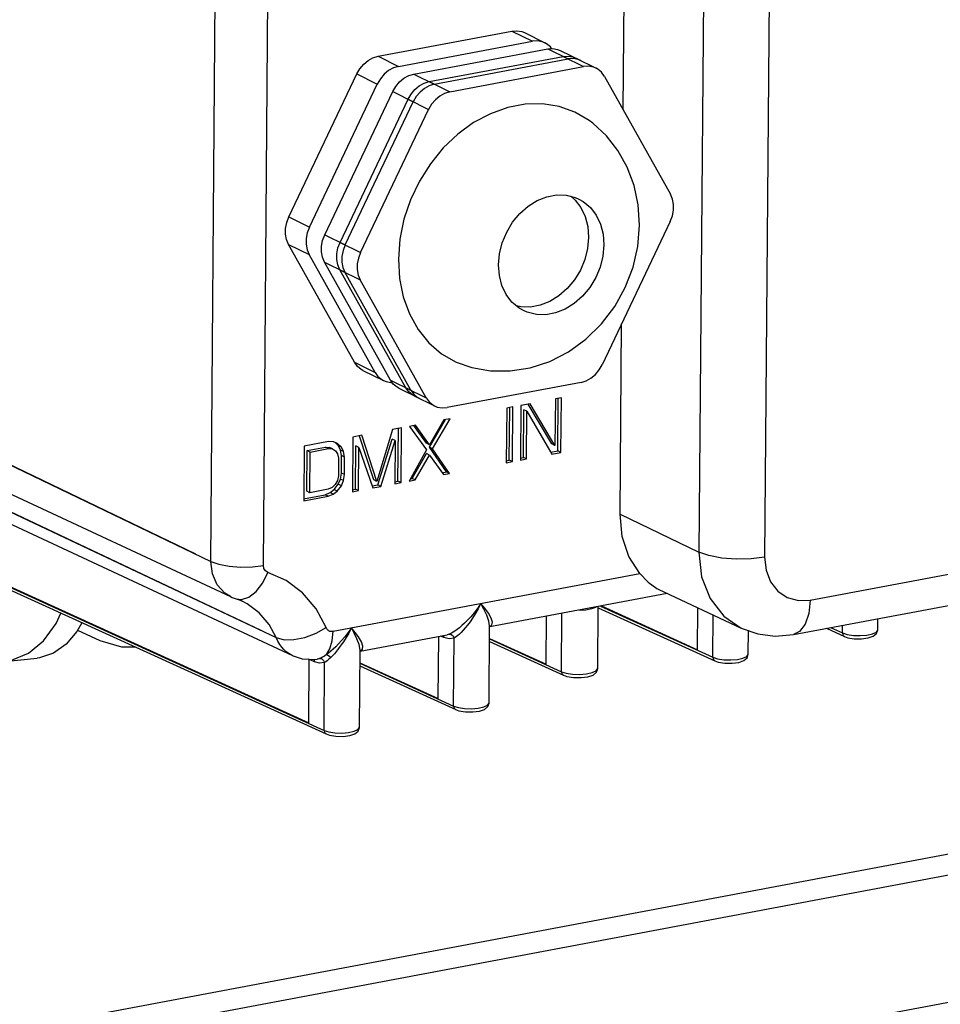
# Model space of a CAD drawing. Units: millimetres. Extents: x 16 to 1167, y 17 to 818.
# Drawn here: x 474 to 522, y 145 to 196 of the extents above; entities that cross this region are included whole.
import ezdxf

# ---------------------------------------------------------------- set-up
doc = ezdxf.new("R2010")
doc.units = ezdxf.units.MM
for name, color, linetype in [('LA3702-016-01SOLIDLINE', 7, 'Continuous'), ('LA3702-016-07SOLIDLINE', 7, 'Continuous'), ('LA3702-016-10SOLIDLINE', 7, 'Continuous'), ('LA3702-016-14SOLIDLINE', 7, 'Continuous'), ('LA3702-016-40SOLIDLINE', 7, 'Continuous'), ('LA3702-016-44SOLIDLINE', 7, 'Continuous')]:
    doc.layers.add(name, color=color, linetype=linetype)

msp = doc.modelspace()

# ---------------------------------------------------------------- linework, layer by layer
at = {"layer": 'LA3702-016-01SOLIDLINE', "color": 7}
for p, q in [((475.821, 164.374), (476.073, 164.915)), ((477.174, 164.414), (476.912, 163.957)), ((475.165, 163.474), (475.821, 164.374)), ((476.912, 163.957), (476.344, 163.297)), ((476.949, 164.022), (478.11, 163.478)), ((474.388, 162.823), (475.165, 163.474)), ((478.11, 163.478), (479.24, 163.146)), ((476.344, 163.297), (475.691, 162.831)), ((479.24, 163.146), (479.94, 163.145)), ((473.14, 162.39), (474.829, 162.568)), ((473.496, 162.45), (474.388, 162.823)), ((474.954, 162.585), (474.829, 162.569)), ((475.691, 162.831), (474.954, 162.585))]:
    msp.add_line(p, q, dxfattribs=at)
at = {"layer": 'LA3702-016-07SOLIDLINE', "color": 7}
for p, q in [((457.876, 140.219), (557.014, 158.858)), ((457.943, 139.135), (558.617, 158.063)), ((567.017, 152.995), (458.349, 132.564))]:
    msp.add_line(p, q, dxfattribs=at)
at = {"layer": 'LA3702-016-10SOLIDLINE', "color": 7}
for p, q in [((483.897, 167.609), (484.4, 230.499)), ((486.641, 167.404), (487.116, 226.783)), ((509.802, 222.305), (509.369, 168.094)), ((513.232, 222.049), (512.799, 167.838)), ((505.423, 191.167), (505.535, 205.201)), ((505.254, 170.074), (505.334, 179.998)), ((515.175, 165.591), (579.417, 177.669)), ((466.151, 176.148), (483.897, 167.609)), ((500.081, 175.749), (500.058, 172.895)), ((500.556, 175.838), (500.081, 175.749)), ((501.697, 173.738), (500.455, 175.819)), ((501.857, 173.658), (500.556, 175.838)), ((501.877, 176.086), (501.857, 173.658)), ((502.194, 176.146), (501.877, 176.086)), ((502.011, 173.372), (502.032, 176.085)), ((502.171, 173.293), (502.194, 176.146)), ((514.301, 163.797), (578.543, 175.875)), ((499.341, 175.61), (499.318, 172.756)), ((499.658, 175.669), (499.341, 175.61)), ((499.475, 172.895), (499.497, 175.608)), ((499.635, 172.816), (499.658, 175.669)), ((500.215, 173.034), (500.234, 175.523)), ((500.395, 175.444), (500.234, 175.523)), ((500.375, 172.955), (500.395, 175.444)), ((500.395, 175.444), (501.696, 173.203)), ((494.586, 174.716), (494.269, 174.656)), ((495.156, 173.781), (494.496, 174.699)), ((495.317, 173.701), (494.586, 174.716)), ((495.313, 173.568), (496.151, 175.01)), ((496.066, 174.994), (495.317, 173.701)), ((495.473, 173.488), (496.383, 175.053)), ((496.383, 175.053), (496.066, 174.994)), ((466.283, 174.48), (484.921, 165.773)), ((491.786, 174.189), (491.311, 174.1)), ((492.398, 171.868), (491.664, 174.15)), ((492.558, 171.788), (491.786, 174.189)), ((493.371, 174.487), (492.558, 171.788)), ((493.847, 174.577), (493.371, 174.487)), ((493.664, 171.803), (493.686, 174.546)), ((493.824, 171.723), (493.847, 174.577)), ((494.269, 174.656), (495.156, 173.429)), ((490.043, 173.861), (488.775, 173.623)), ((490.307, 173.85), (490.043, 173.861)), ((490.517, 173.769), (490.307, 173.85)), ((490.566, 173.645), (490.386, 173.819)), ((490.726, 173.566), (490.517, 173.769)), ((490.726, 173.566), (490.566, 173.645)), ((490.67, 173.422), (490.566, 173.645)), ((491.311, 174.1), (491.288, 171.247)), ((492.607, 171.604), (493.365, 173.989)), ((492.767, 171.525), (493.525, 173.91)), ((493.525, 173.91), (493.365, 173.989)), ((493.525, 173.91), (493.507, 171.664)), ((495.317, 173.701), (495.156, 173.781)), ((501.857, 173.658), (501.697, 173.738)), ((488.775, 173.623), (488.752, 170.77)), ((488.912, 171.273), (488.929, 173.398)), ((488.929, 173.398), (489.88, 173.577)), ((489.089, 173.318), (488.929, 173.398)), ((489.072, 171.194), (489.089, 173.318)), ((489.089, 173.318), (490.04, 173.497)), ((489.88, 173.577), (490.091, 173.556)), ((490.04, 173.497), (489.88, 173.577)), ((490.04, 173.497), (490.251, 173.476)), ((490.251, 173.476), (490.091, 173.556)), ((490.251, 173.476), (490.408, 173.385)), ((490.408, 173.385), (490.513, 173.222)), ((490.513, 173.222), (490.563, 172.989)), ((490.83, 173.343), (490.67, 173.422)), ((490.72, 173.128), (490.67, 173.422)), ((490.713, 172.218), (490.72, 173.128)), ((490.88, 173.049), (490.72, 173.128)), ((490.83, 173.343), (490.726, 173.566)), ((490.88, 173.049), (490.83, 173.343)), ((491.445, 171.386), (491.463, 173.632)), ((491.623, 173.552), (491.463, 173.632)), ((491.605, 171.306), (491.623, 173.552)), ((491.623, 173.552), (492.345, 171.445)), ((495.156, 173.429), (494.247, 171.803)), ((494.403, 171.942), (495.152, 173.234)), ((494.563, 171.862), (495.312, 173.155)), ((495.312, 173.155), (495.152, 173.234)), ((495.312, 173.155), (496.043, 172.14)), ((495.473, 173.488), (495.313, 173.568)), ((496.199, 172.28), (495.313, 173.568)), ((496.36, 172.2), (495.473, 173.488)), ((501.638, 173.302), (502.011, 173.372)), ((501.696, 173.203), (502.171, 173.293)), ((502.171, 173.293), (502.011, 173.372)), ((490.563, 172.989), (490.556, 172.079)), ((490.873, 172.138), (490.88, 173.049)), ((499.298, 172.862), (499.475, 172.895)), ((499.318, 172.756), (499.635, 172.816)), ((499.635, 172.816), (499.475, 172.895)), ((500.038, 173.001), (500.215, 173.034)), ((500.058, 172.895), (500.375, 172.955)), ((500.375, 172.955), (500.215, 173.034)), ((468.349, 172.595), (487.309, 163.634)), ((490.658, 171.904), (490.713, 172.218)), ((490.873, 172.138), (490.713, 172.218)), ((490.818, 171.825), (490.873, 172.138)), ((495.973, 172.237), (496.199, 172.28)), ((496.043, 172.14), (496.36, 172.2)), ((496.36, 172.2), (496.199, 172.28)), ((490.394, 171.624), (490.235, 171.473)), ((490.337, 171.359), (490.55, 171.642)), ((490.501, 171.826), (490.394, 171.624)), ((490.556, 172.079), (490.501, 171.826)), ((490.55, 171.642), (490.658, 171.904)), ((490.71, 171.562), (490.55, 171.642)), ((490.818, 171.825), (490.658, 171.904)), ((490.71, 171.562), (490.818, 171.825)), ((492.325, 171.551), (492.607, 171.604)), ((492.558, 171.788), (492.398, 171.868)), ((492.767, 171.525), (492.607, 171.604)), ((493.487, 171.77), (493.664, 171.803)), ((493.507, 171.664), (493.824, 171.723)), ((493.824, 171.723), (493.664, 171.803)), ((494.247, 171.803), (494.563, 171.862)), ((494.315, 171.925), (494.403, 171.942)), ((494.563, 171.862), (494.403, 171.942)), ((469.566, 171.375), (488.153, 162.693)), ((488.732, 170.876), (489.86, 171.088)), ((489.072, 171.194), (488.912, 171.273)), ((490.023, 171.372), (489.072, 171.194)), ((489.86, 171.088), (490.124, 171.198)), ((490.02, 171.008), (489.86, 171.088)), ((490.02, 171.008), (490.285, 171.119)), ((490.235, 171.473), (490.023, 171.372)), ((490.124, 171.198), (490.337, 171.359)), ((490.285, 171.119), (490.124, 171.198)), ((490.285, 171.119), (490.497, 171.28)), ((490.497, 171.28), (490.337, 171.359)), ((490.497, 171.28), (490.71, 171.562)), ((491.268, 171.352), (491.445, 171.386)), ((491.288, 171.247), (491.605, 171.306)), ((491.605, 171.306), (491.445, 171.386)), ((492.345, 171.445), (492.767, 171.525)), ((488.752, 170.77), (490.02, 171.008)), ((505.254, 170.074), (509.369, 168.094)), ((505.367, 168.913), (505.254, 170.074)), ((505.716, 167.862), (505.367, 168.913)), ((509.888, 167.912), (509.369, 168.094)), ((509.369, 168.094), (509.512, 166.809)), ((483.897, 167.609), (484.312, 167.464)), ((483.979, 166.954), (483.897, 167.609)), ((506.284, 166.973), (505.716, 167.862)), ((510.558, 167.787), (509.888, 167.912)), ((511.316, 167.731), (510.558, 167.787)), ((512.087, 167.748), (511.316, 167.731)), ((512.799, 167.838), (512.087, 167.748)), ((512.799, 167.838), (512.874, 167.159)), ((471.484, 167.146), (489.808, 158.793)), ((471.59, 166.959), (489.915, 158.606)), ((484.312, 167.464), (484.849, 167.364)), ((484.849, 167.364), (485.455, 167.318)), ((485.455, 167.318), (486.072, 167.332)), ((486.072, 167.332), (486.641, 167.404)), ((486.613, 166.492), (486.876, 167.04)), ((486.669, 167.242), (486.641, 167.404)), ((486.752, 167.114), (486.669, 167.242)), ((486.876, 167.04), (486.752, 167.114)), ((487.822, 166.623), (486.876, 167.04)), ((490.279, 163.964), (506.284, 166.973)), ((506.284, 166.973), (506.714, 166.522)), ((512.874, 167.159), (513.109, 166.551)), ((484.228, 166.387), (483.979, 166.954)), ((486.273, 166.048), (486.613, 166.492)), ((488.683, 165.975), (487.822, 166.623)), ((506.714, 166.522), (507.17, 166.192)), ((509.512, 166.809), (509.953, 165.67)), ((513.109, 166.551), (513.486, 166.062)), ((484.623, 165.954), (484.228, 166.387)), ((484.921, 165.773), (484.623, 165.954)), ((485.888, 165.751), (486.273, 166.048)), ((489.397, 165.133), (488.683, 165.975)), ((507.707, 165.936), (498.455, 164.197)), ((507.17, 166.192), (507.273, 166.139)), ((507.27, 166.14), (511.581, 164.127)), ((513.486, 166.062), (513.98, 165.727)), ((484.921, 165.773), (485.02, 165.73)), ((485.02, 165.73), (485.122, 165.691)), ((485.122, 165.691), (485.225, 165.657)), ((485.225, 165.657), (485.226, 165.656)), ((485.226, 165.656), (485.495, 165.628)), ((485.226, 165.656), (485.424, 165.585)), ((485.424, 165.585), (485.528, 165.54)), ((485.495, 165.628), (485.888, 165.751)), ((485.531, 165.539), (485.528, 165.54)), ((485.801, 165.396), (485.531, 165.539)), ((497.993, 165.414), (497.811, 165.154)), ((497.993, 165.414), (497.846, 165.131)), ((498.196, 165.169), (497.993, 165.414)), ((498.153, 165.124), (497.993, 165.414)), ((509.953, 165.67), (510.661, 164.754)), ((513.98, 165.727), (514.559, 165.566)), ((514.559, 165.566), (515.175, 165.591)), ((515.175, 165.591), (515.105, 164.895)), ((486.423, 164.929), (485.801, 165.396)), ((486.94, 164.319), (486.423, 164.929)), ((489.918, 164.163), (489.397, 165.133)), ((497.632, 164.923), (497.459, 164.721)), ((497.811, 165.154), (497.632, 164.923)), ((497.846, 165.131), (497.7, 164.879)), ((498.303, 164.806), (498.153, 165.124)), ((498.39, 164.905), (498.196, 165.169)), ((498.536, 164.653), (498.39, 164.905)), ((502.192, 161.856), (502.217, 164.904)), ((503.161, 165.082), (503.16, 165.049)), ((503.473, 165.075), (503.16, 165.049)), ((503.762, 165.128), (503.473, 165.075)), ((503.978, 165.203), (503.762, 165.128)), ((504.028, 165.245), (503.978, 165.203)), ((503.987, 165.237), (503.978, 165.203)), ((504.087, 162.02), (504.113, 165.261)), ((504.112, 165.196), (510.202, 162.42)), ((504.227, 165.282), (510.095, 162.608)), ((497.142, 164.392), (496.999, 164.261)), ((497.295, 164.545), (497.142, 164.392)), ((497.459, 164.721), (497.295, 164.545)), ((497.423, 164.461), (497.295, 164.291)), ((497.558, 164.656), (497.423, 164.461)), ((497.7, 164.879), (497.558, 164.656)), ((498.41, 164.499), (498.303, 164.806)), ((498.448, 164.242), (498.41, 164.499)), ((498.6, 164.446), (498.536, 164.653)), ((498.568, 164.295), (498.6, 164.446)), ((510.095, 162.608), (510.112, 164.812)), ((510.661, 164.754), (511.581, 164.127)), ((515.105, 164.895), (514.913, 164.329)), ((518.702, 164.035), (518.707, 164.625)), ((487.309, 163.634), (486.94, 164.319)), ((489.39, 163.866), (489.918, 164.163)), ((489.941, 164.113), (489.918, 164.163)), ((489.966, 164.073), (489.941, 164.113)), ((489.99, 164.041), (489.966, 164.073)), ((490.013, 164.015), (489.99, 164.041)), ((490.034, 163.996), (490.013, 164.015)), ((490.052, 163.983), (490.034, 163.996)), ((490.068, 163.975), (490.052, 163.983)), ((490.086, 163.968), (490.068, 163.975)), ((490.111, 163.961), (490.086, 163.968)), ((490.141, 163.956), (490.111, 163.961)), ((490.179, 163.954), (490.141, 163.956)), ((490.225, 163.956), (490.179, 163.954)), ((490.279, 163.964), (490.225, 163.956)), ((490.236, 163.472), (490.279, 163.964)), ((491.059, 163.897), (490.89, 163.677)), ((491.092, 163.875), (490.954, 163.635)), ((491.231, 164.143), (491.059, 163.897)), ((491.231, 164.143), (491.092, 163.875)), ((491.424, 163.91), (491.231, 164.143)), ((491.383, 163.867), (491.231, 164.143)), ((491.604, 163.668), (491.424, 163.91)), ((496.546, 163.918), (496.463, 163.87)), ((496.64, 163.979), (496.546, 163.918)), ((496.748, 164.056), (496.64, 163.979)), ((496.868, 164.15), (496.748, 164.056)), ((496.999, 164.261), (496.868, 164.15)), ((496.963, 163.909), (496.871, 163.818)), ((497.065, 164.017), (496.963, 163.909)), ((497.175, 164.143), (497.065, 164.017)), ((497.295, 164.291), (497.175, 164.143)), ((498.416, 160.221), (498.448, 164.242)), ((498.443, 164.203), (498.568, 164.295)), ((511.581, 164.127), (512.439, 163.83)), ((511.94, 162.764), (511.95, 163.999)), ((514.618, 163.948), (514.301, 163.797)), ((514.913, 164.329), (514.618, 163.948)), ((516.023, 164.12), (516.964, 163.692)), ((516.239, 164.161), (516.857, 163.879)), ((516.857, 163.879), (516.86, 164.278)), ((516.857, 163.879), (517.103, 163.799)), ((516.857, 163.879), (516.885, 163.765)), ((518.429, 163.83), (518.627, 163.922)), ((518.627, 163.922), (518.702, 164.025)), ((518.641, 163.848), (518.702, 164.035)), ((518.702, 164.025), (518.702, 164.035)), ((487.309, 163.634), (487.717, 163.527)), ((487.399, 163.441), (487.309, 163.634)), ((487.497, 163.276), (487.399, 163.441)), ((487.717, 163.527), (488.234, 163.532)), ((488.234, 163.532), (488.81, 163.649)), ((488.81, 163.649), (489.39, 163.866)), ((490.117, 163.056), (490.236, 163.472)), ((490.726, 163.482), (490.569, 163.312)), ((490.82, 163.421), (490.691, 163.232)), ((490.89, 163.677), (490.726, 163.482)), ((490.954, 163.635), (490.82, 163.421)), ((491.523, 163.577), (491.383, 163.867)), ((491.636, 163.272), (491.523, 163.577)), ((491.756, 163.418), (491.604, 163.668)), ((491.694, 162.926), (496.238, 163.78)), ((491.835, 163.194), (491.756, 163.418)), ((496.065, 163.636), (495.892, 163.715)), ((496.041, 163.732), (496.065, 163.636)), ((496.338, 163.565), (496.065, 163.636)), ((496.329, 163.806), (496.238, 163.78)), ((496.392, 163.833), (496.329, 163.806)), ((496.331, 163.807), (496.444, 163.794)), ((496.599, 163.605), (496.338, 163.565)), ((496.463, 163.87), (496.392, 163.833)), ((496.444, 163.794), (496.541, 163.72)), ((496.541, 163.72), (496.599, 163.605)), ((496.57, 160.065), (496.599, 163.605)), ((496.654, 163.639), (496.599, 163.603)), ((496.717, 163.686), (496.654, 163.639)), ((496.789, 163.745), (496.717, 163.686)), ((496.871, 163.818), (496.789, 163.745)), ((498.441, 163.427), (502.298, 161.669)), ((498.442, 163.565), (502.192, 161.856)), ((512.439, 163.83), (513.356, 163.717)), ((513.356, 163.717), (514.301, 163.797)), ((516.885, 163.765), (516.958, 163.695)), ((516.958, 163.695), (517.133, 163.631)), ((516.958, 163.695), (516.964, 163.692)), ((517.103, 163.799), (517.428, 163.749)), ((517.133, 163.631), (517.478, 163.574)), ((517.428, 163.749), (517.788, 163.738)), ((517.478, 163.574), (517.857, 163.569)), ((517.788, 163.738), (518.137, 163.766)), ((517.857, 163.569), (518.206, 163.615)), ((518.137, 163.766), (518.429, 163.83)), ((518.206, 163.615), (518.468, 163.705)), ((518.468, 163.705), (518.641, 163.848)), ((487.601, 163.134), (487.497, 163.276)), ((487.712, 163.009), (487.601, 163.134)), ((487.831, 162.898), (487.712, 163.009)), ((487.961, 162.801), (487.831, 162.898)), ((489.932, 162.746), (490.117, 163.056)), ((490.157, 162.921), (490.039, 162.826)), ((490.285, 163.033), (490.157, 162.921)), ((490.422, 163.162), (490.285, 163.033)), ((490.453, 162.92), (490.346, 162.794)), ((490.569, 163.312), (490.422, 163.162)), ((490.568, 163.066), (490.453, 162.92)), ((490.691, 163.232), (490.568, 163.066)), ((491.685, 162.971), (491.636, 163.272)), ((491.653, 158.95), (491.685, 162.971)), ((491.68, 162.932), (491.81, 163.031)), ((491.81, 163.031), (491.835, 163.194)), ((488.104, 162.717), (487.961, 162.801)), ((488.15, 162.694), (488.104, 162.717)), ((488.15, 162.694), (488.661, 162.528)), ((488.153, 162.693), (488.15, 162.694)), ((488.661, 162.528), (489.319, 162.493)), ((489.303, 162.368), (488.991, 162.51)), ((489.258, 162.496), (489.276, 162.479)), ((489.276, 162.479), (489.303, 162.368)), ((489.576, 162.296), (489.303, 162.368)), ((489.319, 162.493), (489.456, 162.508)), ((489.459, 162.508), (489.456, 162.508)), ((489.575, 162.538), (489.459, 162.508)), ((489.645, 162.569), (489.575, 162.538)), ((489.836, 162.336), (489.576, 162.296)), ((489.578, 162.539), (489.687, 162.523)), ((489.727, 162.612), (489.645, 162.569)), ((489.687, 162.523), (489.781, 162.449)), ((489.823, 162.67), (489.727, 162.612)), ((489.781, 162.449), (489.836, 162.336)), ((489.808, 158.793), (489.836, 162.336)), ((489.932, 162.746), (489.823, 162.67)), ((489.898, 162.375), (489.836, 162.335)), ((489.972, 162.43), (489.898, 162.375)), ((490.039, 162.826), (489.932, 162.746)), ((489.932, 162.746), (490.009, 162.726)), ((490.058, 162.502), (489.972, 162.43)), ((490.009, 162.726), (490.087, 162.672)), ((490.155, 162.592), (490.058, 162.502)), ((490.087, 162.672), (490.155, 162.592)), ((490.246, 162.685), (490.155, 162.592)), ((490.346, 162.794), (490.246, 162.685)), ((510.095, 162.608), (510.341, 162.527)), ((510.095, 162.608), (510.123, 162.494)), ((510.123, 162.494), (510.195, 162.423)), ((510.195, 162.423), (510.371, 162.36)), ((510.195, 162.423), (510.202, 162.42)), ((510.341, 162.527), (510.665, 162.478)), ((510.371, 162.36), (510.716, 162.302)), ((510.665, 162.478), (511.026, 162.467)), ((511.026, 162.467), (511.375, 162.495)), ((511.095, 162.298), (511.444, 162.344)), ((511.375, 162.495), (511.667, 162.559)), ((511.444, 162.344), (511.706, 162.433)), ((511.667, 162.559), (511.865, 162.65)), ((511.706, 162.433), (511.878, 162.576)), ((511.865, 162.65), (511.939, 162.753)), ((511.878, 162.576), (511.94, 162.763)), ((511.939, 162.753), (511.94, 162.763)), ((491.679, 162.156), (496.677, 159.877)), ((491.68, 162.294), (496.57, 160.065)), ((502.192, 161.856), (502.445, 161.775)), ((502.192, 161.856), (502.22, 161.742)), ((503.796, 161.807), (504.001, 161.898)), ((503.845, 161.684), (504.024, 161.831)), ((504.001, 161.898), (504.085, 162.003)), ((504.024, 161.831), (504.087, 162.02)), ((504.085, 162.003), (504.087, 162.02)), ((510.716, 162.302), (511.095, 162.298)), ((502.22, 161.742), (502.294, 161.671)), ((502.294, 161.671), (502.478, 161.607)), ((502.294, 161.671), (502.298, 161.669)), ((502.445, 161.775), (502.776, 161.726)), ((502.478, 161.607), (502.831, 161.55)), ((502.776, 161.726), (503.142, 161.715)), ((502.831, 161.55), (503.216, 161.546)), ((503.142, 161.715), (503.497, 161.743)), ((503.216, 161.546), (503.573, 161.592)), ((503.497, 161.743), (503.796, 161.807)), ((503.573, 161.592), (503.845, 161.684)), ((496.57, 160.065), (496.816, 159.984)), ((496.57, 160.065), (496.599, 159.951)), ((496.599, 159.951), (496.671, 159.88)), ((496.671, 159.88), (496.846, 159.817)), ((496.671, 159.88), (496.677, 159.877)), ((496.816, 159.984), (497.141, 159.935)), ((496.846, 159.817), (497.191, 159.76)), ((497.141, 159.935), (497.501, 159.924)), ((497.501, 159.924), (497.851, 159.952)), ((497.57, 159.755), (497.919, 159.801)), ((497.851, 159.952), (498.143, 160.016)), ((497.919, 159.801), (498.181, 159.89)), ((498.143, 160.016), (498.34, 160.108)), ((498.181, 159.89), (498.354, 160.034)), ((498.34, 160.108), (498.415, 160.21)), ((498.354, 160.034), (498.416, 160.221)), ((498.415, 160.21), (498.416, 160.221)), ((497.191, 159.76), (497.57, 159.755)), ((489.808, 158.793), (490.054, 158.713)), ((489.808, 158.793), (489.836, 158.679)), ((491.088, 158.681), (491.38, 158.745)), ((491.38, 158.745), (491.578, 158.836)), ((491.419, 158.619), (491.592, 158.762)), ((491.578, 158.836), (491.653, 158.939)), ((491.592, 158.762), (491.653, 158.949)), ((491.653, 158.939), (491.653, 158.949)), ((489.836, 158.679), (489.909, 158.609)), ((489.909, 158.609), (490.084, 158.546)), ((489.909, 158.609), (489.915, 158.606)), ((490.054, 158.713), (490.378, 158.664)), ((490.084, 158.546), (490.429, 158.488)), ((490.378, 158.664), (490.739, 158.653)), ((490.429, 158.488), (490.808, 158.483)), ((490.739, 158.653), (491.088, 158.681)), ((490.808, 158.483), (491.157, 158.529)), ((491.157, 158.529), (491.419, 158.619))]:
    msp.add_line(p, q, dxfattribs=at)
at = {"layer": 'LA3702-016-14SOLIDLINE', "color": 7}
for p, q in [((492.623, 193.966), (499.611, 195.28)), ((499.611, 195.28), (499.875, 195.298)), ((499.611, 195.28), (500.68, 194.75)), ((499.875, 195.298), (500.126, 195.254)), ((500.126, 195.254), (500.267, 195.197)), ((493.691, 193.436), (500.68, 194.75)), ((500.267, 195.197), (501.335, 194.667)), ((500.943, 194.769), (500.68, 194.75)), ((501.195, 194.724), (500.943, 194.769)), ((501.335, 194.667), (501.195, 194.724)), ((501.423, 194.618), (501.335, 194.667)), ((501.618, 194.455), (501.423, 194.618)), ((501.683, 194.367), (501.618, 194.455)), ((491.875, 193.554), (492.106, 193.746)), ((492.106, 193.746), (492.359, 193.885)), ((492.359, 193.885), (492.623, 193.966)), ((492.623, 193.966), (493.691, 193.436)), ((495.294, 192.641), (502.283, 193.955)), ((502.283, 193.955), (502.546, 193.974)), ((502.283, 193.955), (503.351, 193.425)), ((502.546, 193.974), (502.797, 193.929)), ((502.797, 193.929), (502.938, 193.872)), ((502.938, 193.872), (504.006, 193.342)), ((491.519, 193.046), (491.677, 193.317)), ((491.677, 193.317), (491.875, 193.554)), ((493.174, 193.216), (492.944, 193.024)), ((493.427, 193.355), (493.174, 193.216)), ((493.691, 193.436), (493.427, 193.355)), ((496.362, 192.111), (503.351, 193.425)), ((503.615, 193.444), (503.351, 193.425)), ((503.866, 193.399), (503.615, 193.444)), ((504.006, 193.342), (503.866, 193.399)), ((504.094, 193.293), (504.006, 193.342)), ((504.29, 193.13), (504.094, 193.293)), ((487.97, 185.58), (491.519, 193.046)), ((491.519, 193.046), (492.587, 192.516)), ((492.745, 192.787), (492.587, 192.516)), ((492.944, 193.024), (492.745, 192.787)), ((495.03, 192.56), (495.294, 192.641)), ((495.294, 192.641), (496.362, 192.111)), ((504.444, 192.918), (504.29, 193.13)), ((504.444, 192.918), (507.884, 186.765)), ((489.039, 185.05), (492.587, 192.516)), ((494.348, 191.992), (494.547, 192.229)), ((494.547, 192.229), (494.777, 192.421)), ((494.777, 192.421), (495.03, 192.56)), ((490.641, 184.255), (494.19, 191.721)), ((494.19, 191.721), (494.348, 191.992)), ((494.19, 191.721), (495.259, 191.191)), ((495.615, 191.699), (495.416, 191.462)), ((495.846, 191.891), (495.615, 191.699)), ((496.099, 192.031), (495.846, 191.891)), ((496.362, 192.111), (496.099, 192.031)), ((491.71, 183.725), (495.259, 191.191)), ((495.416, 191.462), (495.259, 191.191)), ((499.39, 191.292), (498.487, 190.97)), ((500.302, 191.464), (499.39, 191.292)), ((501.202, 191.48), (500.302, 191.464)), ((502.071, 191.342), (501.202, 191.48)), ((502.889, 191.051), (502.071, 191.342)), ((498.487, 190.97), (497.613, 190.503)), ((503.638, 190.615), (502.889, 191.051)), ((503.832, 190.468), (503.638, 190.615)), ((497.613, 190.503), (496.788, 189.904)), ((504.538, 189.811), (503.832, 190.468)), ((496.788, 189.904), (496.03, 189.184)), ((505.141, 189.044), (504.538, 189.811)), ((496.03, 189.184), (495.355, 188.36)), ((505.627, 188.179), (505.141, 189.044)), ((495.355, 188.36), (494.78, 187.451)), ((505.984, 187.23), (505.627, 188.179)), ((494.78, 187.451), (494.317, 186.477)), ((506.202, 186.213), (505.984, 187.23)), ((494.317, 186.477), (493.976, 185.459)), ((500.933, 186.436), (501.432, 186.634)), ((501.432, 186.634), (501.939, 186.73)), ((501.939, 186.73), (502.436, 186.719)), ((502.436, 186.719), (502.908, 186.601)), ((502.908, 186.601), (503.105, 186.516)), ((503.105, 186.516), (503.336, 186.382)), ((507.989, 186.513), (507.884, 186.765)), ((508.042, 186.232), (507.989, 186.513)), ((500.025, 185.76), (500.459, 186.141)), ((500.459, 186.141), (500.933, 186.436)), ((503.336, 186.382), (503.708, 186.068)), ((503.708, 186.068), (504.01, 185.671)), ((506.271, 185.149), (506.202, 186.213)), ((508.04, 185.934), (508.042, 186.232)), ((487.86, 185.287), (487.97, 185.58)), ((487.97, 185.58), (489.039, 185.05)), ((493.976, 185.459), (493.766, 184.421)), ((499.647, 185.305), (500.025, 185.76)), ((504.01, 185.671), (504.232, 185.203)), ((507.872, 185.339), (507.982, 185.632)), ((507.982, 185.632), (508.04, 185.934)), ((487.8, 184.686), (487.803, 184.985)), ((487.803, 184.985), (487.86, 185.287)), ((489.039, 185.05), (488.929, 184.757)), ((499.338, 184.792), (499.647, 185.305)), ((504.232, 185.203), (504.366, 184.68)), ((507.872, 185.339), (504.323, 177.872)), ((506.181, 184.046), (506.271, 185.149)), ((487.853, 184.405), (487.8, 184.686)), ((488.871, 184.455), (488.869, 184.156)), ((488.929, 184.757), (488.871, 184.455)), ((493.766, 184.421), (493.689, 183.385)), ((499.108, 184.239), (499.338, 184.792)), ((504.366, 184.68), (504.408, 184.121)), ((487.959, 184.153), (487.853, 184.405)), ((487.959, 184.153), (489.027, 183.623)), ((491.399, 178), (487.959, 184.153)), ((488.869, 184.156), (488.922, 183.875)), ((490.474, 183.66), (490.531, 183.962)), ((490.531, 183.962), (490.641, 184.255)), ((490.641, 184.255), (491.71, 183.725)), ((498.965, 183.665), (499.108, 184.239)), ((504.408, 184.121), (504.357, 183.544)), ((505.933, 182.957), (506.181, 184.046)), ((488.922, 183.875), (489.027, 183.623)), ((492.467, 177.47), (489.027, 183.623)), ((490.472, 183.362), (490.474, 183.66)), ((491.6, 183.432), (491.542, 183.13)), ((491.71, 183.725), (491.6, 183.432)), ((498.914, 183.088), (498.965, 183.665)), ((504.357, 183.544), (504.214, 182.969)), ((490.524, 183.08), (490.472, 183.362)), ((490.63, 182.828), (490.524, 183.08)), ((491.542, 183.13), (491.54, 182.832)), ((493.689, 183.385), (493.749, 182.374)), ((498.956, 182.529), (498.914, 183.088)), ((504.214, 182.969), (503.984, 182.416)), ((505.528, 181.901), (505.933, 182.957)), ((490.63, 182.828), (491.698, 182.298)), ((494.07, 176.675), (490.63, 182.828)), ((491.54, 182.832), (491.593, 182.55)), ((491.593, 182.55), (491.698, 182.298)), ((493.749, 182.374), (493.944, 181.412)), ((499.09, 182.006), (498.956, 182.529)), ((503.984, 182.416), (503.674, 181.904)), ((495.138, 176.145), (491.698, 182.298)), ((499.312, 181.538), (499.09, 182.006)), ((503.674, 181.904), (503.297, 181.449)), ((504.975, 180.906), (505.528, 181.901)), ((493.944, 181.412), (494.27, 180.519)), ((499.614, 181.14), (499.312, 181.538)), ((503.297, 181.449), (502.863, 181.068)), ((499.986, 180.826), (499.614, 181.14)), ((500.217, 180.693), (499.986, 180.826)), ((502.863, 181.068), (502.389, 180.773)), ((504.286, 180), (504.975, 180.906)), ((494.27, 180.519), (494.719, 179.716)), ((500.414, 180.607), (500.217, 180.693)), ((500.885, 180.49), (500.414, 180.607)), ((501.383, 180.479), (500.885, 180.49)), ((501.89, 180.574), (501.383, 180.479)), ((502.389, 180.773), (501.89, 180.574)), ((503.475, 179.205), (504.286, 180)), ((494.719, 179.716), (495.281, 179.021)), ((495.281, 179.021), (495.944, 178.449)), ((502.561, 178.544), (503.475, 179.205)), ((495.944, 178.449), (496.693, 178.013)), ((501.584, 178.045), (502.561, 178.544)), ((491.399, 178), (492.467, 177.47)), ((491.552, 177.788), (491.399, 178)), ((491.748, 177.625), (491.552, 177.788)), ((496.693, 178.013), (497.51, 177.722)), ((500.557, 177.71), (501.584, 178.045)), ((504.166, 177.601), (504.323, 177.872)), ((491.836, 177.576), (491.748, 177.625)), ((491.836, 177.576), (492.904, 177.046)), ((492.467, 177.47), (492.621, 177.258)), ((492.621, 177.258), (492.816, 177.096)), ((497.51, 177.722), (498.494, 177.555)), ((498.494, 177.555), (499.513, 177.548)), ((499.513, 177.548), (500.557, 177.71)), ((503.736, 177.173), (503.967, 177.365)), ((503.967, 177.365), (504.166, 177.601)), ((492.816, 177.096), (492.904, 177.046)), ((492.904, 177.046), (493.045, 176.99)), ((493.045, 176.99), (493.296, 176.945)), ((493.296, 176.945), (493.358, 176.949)), ((503.22, 176.952), (496.231, 175.638)), ((503.22, 176.952), (503.483, 177.033)), ((503.483, 177.033), (503.736, 177.173)), ((494.07, 176.675), (495.138, 176.145)), ((494.224, 176.463), (494.07, 176.675)), ((494.419, 176.301), (494.224, 176.463)), ((494.507, 176.251), (494.419, 176.301)), ((494.507, 176.251), (495.576, 175.721)), ((495.138, 176.145), (495.292, 175.933)), ((495.292, 175.933), (495.488, 175.771)), ((495.488, 175.771), (495.576, 175.721)), ((495.576, 175.721), (495.716, 175.665)), ((495.716, 175.665), (495.967, 175.62)), ((495.967, 175.62), (496.231, 175.638))]:
    msp.add_line(p, q, dxfattribs=at)
at = {"layer": 'LA3702-016-40SOLIDLINE', "color": 7}
for p, q in [((466.15, 176.161), (483.096, 168.006)), ((468.339, 172.618), (486.508, 164.031)), ((471.436, 167.2), (489.007, 159.191)), ((504.277, 165.291), (509.293, 163.005)), ((509.293, 163.005), (509.311, 165.187)), ((501.391, 162.253), (501.411, 164.753)), ((495.769, 160.462), (495.795, 163.697)), ((498.443, 163.597), (501.391, 162.253)), ((489.007, 159.191), (489.033, 162.508)), ((491.68, 162.326), (495.769, 160.462))]:
    msp.add_line(p, q, dxfattribs=at)
at = {"layer": 'LA3702-016-44SOLIDLINE', "color": 7}
for p, q in [((494.493, 193.039), (501.481, 194.353)), ((501.481, 194.353), (501.745, 194.371)), ((501.481, 194.353), (502.55, 193.823)), ((501.745, 194.371), (501.996, 194.326)), ((501.996, 194.326), (502.136, 194.27)), ((502.136, 194.27), (503.205, 193.74)), ((495.561, 192.509), (502.55, 193.823)), ((502.813, 193.841), (502.55, 193.823)), ((503.065, 193.796), (502.813, 193.841)), ((503.205, 193.74), (503.065, 193.796)), ((493.745, 192.626), (493.976, 192.818)), ((493.976, 192.818), (494.229, 192.958)), ((494.229, 192.958), (494.493, 193.039)), ((494.493, 193.039), (495.561, 192.509)), ((493.389, 192.119), (493.547, 192.39)), ((493.547, 192.39), (493.745, 192.626)), ((495.044, 192.288), (494.814, 192.096)), ((495.297, 192.428), (495.044, 192.288)), ((495.561, 192.509), (495.297, 192.428)), ((489.84, 184.652), (493.389, 192.119)), ((493.389, 192.119), (494.457, 191.589)), ((494.615, 191.86), (494.457, 191.589)), ((494.814, 192.096), (494.615, 191.86)), ((490.908, 184.122), (494.457, 191.589)), ((502.678, 186.658), (502.906, 186.466)), ((502.906, 186.466), (503.208, 186.068)), ((503.208, 186.068), (503.43, 185.6)), ((503.43, 185.6), (503.564, 185.077)), ((503.564, 185.077), (503.607, 184.518)), ((489.73, 184.359), (489.84, 184.652)), ((489.84, 184.652), (490.908, 184.122)), ((503.607, 184.518), (503.555, 183.942)), ((489.67, 183.759), (489.673, 184.057)), ((489.673, 184.057), (489.73, 184.359)), ((490.908, 184.122), (490.798, 183.829)), ((503.555, 183.942), (503.412, 183.367)), ((489.723, 183.478), (489.67, 183.759)), ((489.829, 183.225), (489.723, 183.478)), ((490.741, 183.527), (490.739, 183.229)), ((490.798, 183.829), (490.741, 183.527)), ((489.829, 183.225), (490.897, 182.696)), ((493.268, 177.073), (489.829, 183.225)), ((490.739, 183.229), (490.791, 182.948)), ((490.791, 182.948), (490.897, 182.696)), ((503.412, 183.367), (503.182, 182.814)), ((494.337, 176.543), (490.897, 182.696)), ((503.182, 182.814), (502.873, 182.301)), ((502.873, 182.301), (502.495, 181.846)), ((502.062, 181.465), (501.588, 181.17)), ((502.495, 181.846), (502.062, 181.465)), ((500.084, 180.887), (499.842, 180.948)), ((500.581, 180.876), (500.084, 180.887)), ((501.088, 180.972), (500.581, 180.876)), ((501.588, 181.17), (501.088, 180.972)), ((493.268, 177.073), (494.337, 176.543)), ((493.422, 176.861), (493.268, 177.073)), ((493.618, 176.698), (493.422, 176.861)), ((493.706, 176.649), (493.618, 176.698)), ((493.706, 176.649), (494.774, 176.119)), ((494.337, 176.543), (494.491, 176.331)), ((494.491, 176.331), (494.686, 176.168)), ((494.686, 176.168), (494.774, 176.119))]:
    msp.add_line(p, q, dxfattribs=at)

doc.saveas('drawing.dxf')
